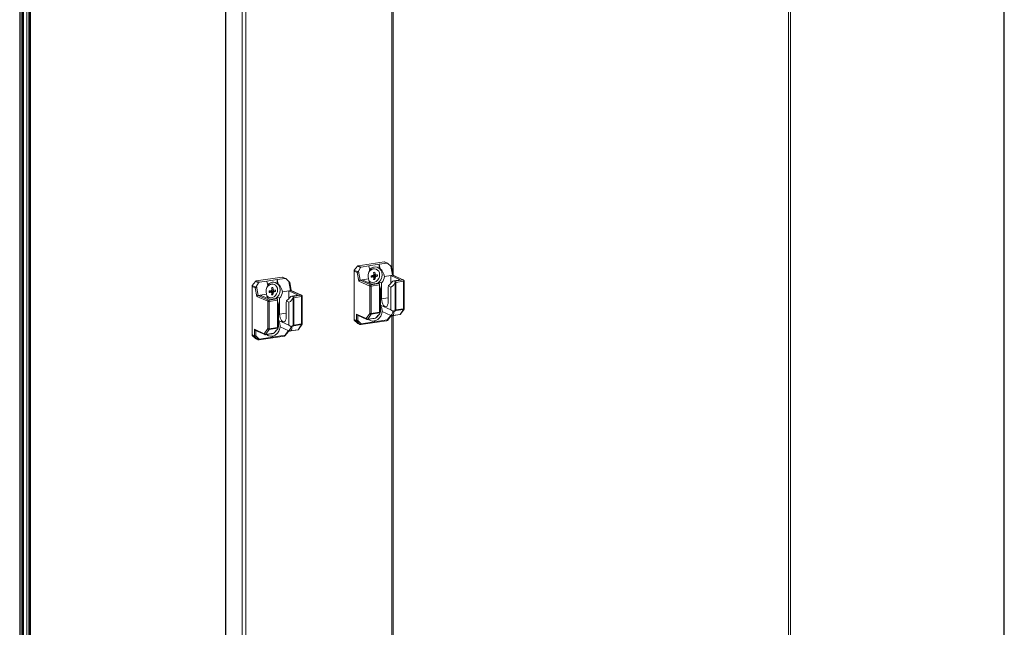
# Model space of a CAD drawing. Units: millimetres. Extents: x 3 to 8403, y -59 to 5881.
# Drawn here: x 6927 to 7589, y 3487 to 3896 of the extents above; entities that cross this region are included whole.
import ezdxf

# ---------------------------------------------------------------- set-up
doc = ezdxf.new("R2010")
doc.units = ezdxf.units.MM
doc.header["$LTSCALE"] = 5

msp = doc.modelspace()

# ---------------------------------------------------------------- linework, layer by layer
at = {"color": 7, "linetype": 'Continuous', "lineweight": 18}
for p, q in [((7588.42, 4894.88), (7588.41, 3043.89)), ((7444.98, 3133.5), (7444.99, 4873.45)), ((7065.07, 4815.01), (7065.06, 2967.93)), ((7076.33, 2962.76), (7076.34, 4816.11)), ((7078.81, 2962.58), (7078.81, 4815.94)), ((6926.62, 2699.5), (6926.61, 4669.18)), ((6927.52, 4519.96), (6927.52, 2722.43)), ((6928.39, 4520.09), (6928.39, 2722.56)), ((6929.15, 2722.9), (6929.15, 4520.43)), ((6931.52, 4521.01), (6931.52, 2723.48)), ((6932.65, 4521.49), (6932.65, 2723.96)), ((6933.32, 4521.45), (6933.33, 2723.92)), ((6933.89, 2724.04), (6933.89, 4521.56)), ((7177.74, 3724.48), (7177.74, 4075.89)), ((7151.67, 3727.17), (7153.91, 3730)), ((7155.91, 3729.1), (7153.91, 3730)), ((7171.7, 3732.87), (7154.37, 3730.28)), ((7154.37, 3730.28), (7156.33, 3729.4)), ((7154.54, 3726.68), (7155.91, 3729.1)), ((7156.33, 3729.4), (7161.51, 3730.17)), ((7161.51, 3730.17), (7168.49, 3731.21)), ((7161.51, 3730.17), (7162.07, 3727.14)), ((7168.49, 3731.21), (7173.67, 3731.99)), ((7168.49, 3728.43), (7168.49, 3731.21)), ((7169.05, 3728.18), (7168.49, 3731.21)), ((7169.05, 3728.18), (7168.49, 3728.43)), ((7173.67, 3731.99), (7171.7, 3732.87)), ((7173.99, 3731.94), (7172.01, 3732.83)), ((7174.17, 3731.82), (7176.34, 3729.94)), ((7177.46, 3723.84), (7176.34, 3729.94)), ((7177.87, 3723.75), (7176.84, 3729.38)), ((7103.09, 3722.62), (7085.75, 3720.03)), ((7099.87, 3720.96), (7105.05, 3721.74)), ((7105.05, 3721.74), (7103.09, 3722.62)), ((7105.38, 3721.69), (7103.4, 3722.58)), ((7151.48, 3726.63), (7151.48, 3694.16)), ((7153.69, 3725.64), (7151.48, 3726.63)), ((7151.67, 3727.17), (7154.06, 3726.1)), ((7154.75, 3719.87), (7153.69, 3725.64)), ((7154.54, 3726.68), (7155.66, 3720.58)), ((7162.97, 3723.45), (7162.91, 3723.54)), ((7162.91, 3723.45), (7162.97, 3723.45)), ((7164.01, 3723.16), (7163.61, 3723.1)), ((7164.01, 3723.16), (7164.01, 3723.45)), ((7164.33, 3722.71), (7164.01, 3723.16)), ((7164.15, 3723.63), (7164.41, 3723.67)), ((7164.16, 3723.65), (7164.15, 3723.63)), ((7164.41, 3723.73), (7164.41, 3723.67)), ((7167.24, 3723.19), (7164.41, 3723.67)), ((7164.77, 3722.31), (7164.62, 3722.4)), ((7165.52, 3725.84), (7164.66, 3725.4)), ((7165.52, 3721.02), (7164.75, 3722.11)), ((7166.56, 3727.83), (7166.28, 3727.96)), ((7176.15, 3723.65), (7171.89, 3723.01)), ((7177.46, 3723.84), (7176.15, 3723.65)), ((7182.55, 3720.78), (7176.15, 3723.65)), ((7176.15, 3723.65), (7176.15, 3718.32)), ((7184.49, 3720.69), (7177.46, 3723.84)), ((7184.8, 3720.65), (7177.74, 3723.81)), ((7082.87, 3716.37), (7082.87, 3683.91)), ((7085.07, 3715.39), (7082.87, 3716.37)), ((7083.06, 3716.92), (7085.29, 3719.74)), ((7083.06, 3716.92), (7085.44, 3715.85)), ((7086.13, 3709.62), (7085.07, 3715.39)), ((7087.3, 3718.84), (7085.29, 3719.74)), ((7085.75, 3720.03), (7087.72, 3719.14)), ((7085.92, 3716.43), (7087.3, 3718.84)), ((7085.92, 3716.43), (7087.04, 3710.33)), ((7087.72, 3719.14), (7092.9, 3719.92)), ((7092.9, 3719.92), (7099.87, 3720.96)), ((7092.9, 3719.92), (7093.45, 3716.89)), ((7096.91, 3715.59), (7096.05, 3715.15)), ((7097.94, 3717.58), (7097.66, 3717.7)), ((7099.87, 3718.18), (7099.87, 3720.96)), ((7100.43, 3717.93), (7099.87, 3720.96)), ((7100.43, 3717.93), (7099.87, 3718.18)), ((7105.56, 3721.57), (7107.72, 3719.68)), ((7108.85, 3713.59), (7107.72, 3719.68)), ((7109.26, 3713.5), (7108.22, 3719.12)), ((7162.03, 3716.61), (7154.75, 3719.87)), ((7156.97, 3720.78), (7155.66, 3720.58)), ((7155.66, 3720.58), (7162.68, 3717.43)), ((7161.24, 3721.42), (7156.97, 3720.78)), ((7163.36, 3717.91), (7156.97, 3720.78)), ((7162.03, 3698.18), (7162.03, 3716.61)), ((7162.45, 3719.41), (7162.73, 3719.29)), ((7162.68, 3717.43), (7168.26, 3718.27)), ((7168.51, 3717.35), (7163.06, 3716.54)), ((7163.06, 3716.54), (7163.06, 3698.11)), ((7163.36, 3717.91), (7167.63, 3718.55)), ((7167.43, 3718.52), (7168.49, 3719.41)), ((7167.63, 3718.55), (7168.26, 3718.27)), ((7168.49, 3718.04), (7168.49, 3719.41)), ((7168.49, 3719.41), (7170.05, 3718.71)), ((7168.51, 3698.93), (7168.51, 3717.35)), ((7170.05, 3708), (7170.05, 3718.71)), ((7174.57, 3716.68), (7176.32, 3715.9)), ((7176.32, 3700.6), (7176.32, 3715.9)), ((7182.55, 3720.78), (7178.28, 3720.14)), ((7178.91, 3719.86), (7178.28, 3720.14)), ((7178.91, 3719.86), (7184.49, 3720.69)), ((7179.11, 3719.17), (7179.17, 3719.47)), ((7179.11, 3700.58), (7179.11, 3719.17)), ((7184.86, 3719.79), (7179.68, 3719.02)), ((7179.68, 3719.02), (7179.68, 3700.6)), ((7184.86, 3701.37), (7184.86, 3719.79)), ((7185.24, 3701.54), (7185.24, 3719.96)), ((7093.41, 3706.35), (7086.13, 3709.62)), ((7088.35, 3710.53), (7087.04, 3710.33)), ((7087.04, 3710.33), (7094.07, 3707.18)), ((7092.62, 3711.16), (7088.35, 3710.53)), ((7094.75, 3707.66), (7088.35, 3710.53)), ((7093.83, 3709.16), (7094.11, 3709.03)), ((7094.35, 3713.2), (7094.3, 3713.29)), ((7094.3, 3713.19), (7094.35, 3713.2)), ((7095.39, 3712.9), (7095, 3712.85)), ((7095.39, 3712.9), (7095.39, 3713.2)), ((7095.71, 3712.46), (7095.39, 3712.9)), ((7095.53, 3713.38), (7095.8, 3713.42)), ((7095.55, 3713.4), (7095.53, 3713.38)), ((7095.8, 3713.48), (7095.8, 3713.42)), ((7098.62, 3712.93), (7095.8, 3713.42)), ((7096.15, 3712.06), (7096.01, 3712.14)), ((7096.91, 3710.77), (7096.14, 3711.85)), ((7098.81, 3708.27), (7099.87, 3709.15)), ((7099.87, 3707.79), (7099.87, 3709.15)), ((7099.87, 3709.15), (7101.43, 3708.45)), ((7101.43, 3697.74), (7101.43, 3708.45)), ((7107.54, 3713.39), (7103.27, 3712.75)), ((7108.85, 3713.59), (7107.54, 3713.39)), ((7113.93, 3710.53), (7107.54, 3713.39)), ((7107.54, 3713.39), (7107.54, 3708.07)), ((7115.87, 3710.44), (7108.85, 3713.59)), ((7116.18, 3710.4), (7109.12, 3713.56)), ((7113.93, 3710.53), (7109.66, 3709.89)), ((7110.29, 3709.61), (7109.66, 3709.89)), ((7110.29, 3709.61), (7115.87, 3710.44)), ((7110.5, 3708.92), (7110.56, 3709.21)), ((7110.5, 3690.32), (7110.5, 3708.92)), ((7116.25, 3709.54), (7111.07, 3708.77)), ((7111.07, 3708.77), (7111.07, 3690.34)), ((7116.25, 3691.12), (7116.25, 3709.54)), ((7116.63, 3691.29), (7116.63, 3709.71)), ((7169.34, 3714.85), (7169.34, 3699.56)), ((7174.43, 3714.93), (7174.43, 3706.03)), ((7093.41, 3687.93), (7093.41, 3706.35)), ((7094.07, 3707.18), (7099.65, 3708.01)), ((7099.9, 3707.1), (7094.45, 3706.28)), ((7094.45, 3706.28), (7094.45, 3687.86)), ((7094.75, 3707.66), (7099.02, 3708.3)), ((7099.02, 3708.3), (7099.65, 3708.01)), ((7099.9, 3688.67), (7099.9, 3707.1)), ((7100.73, 3704.6), (7100.73, 3689.31)), ((7105.81, 3704.68), (7105.81, 3695.78)), ((7105.95, 3706.43), (7107.7, 3705.64)), ((7107.7, 3690.35), (7107.7, 3705.64)), ((7176.32, 3700.6), (7169.34, 3703.73)), ((7153.07, 3697.77), (7159.73, 3694.78)), ((7153.07, 3693.45), (7153.07, 3697.77)), ((7153.75, 3697.03), (7160.08, 3694.19)), ((7159.73, 3694.78), (7162.03, 3698.18)), ((7162.95, 3697.65), (7160.65, 3694.24)), ((7168.59, 3698.49), (7162.95, 3697.65)), ((7163.06, 3698.11), (7168.51, 3698.93)), ((7168.93, 3697.93), (7168.59, 3698.49)), ((7170.32, 3699.39), (7176.2, 3696.75)), ((7173.67, 3693.81), (7175.9, 3696.63)), ((7173.88, 3693.51), (7176.12, 3696.34)), ((7177.1, 3696.61), (7182.3, 3697.39)), ((7177.51, 3699.63), (7177.56, 3699.59)), ((7177.55, 3696.76), (7182.46, 3697.5)), ((7177.56, 3699.59), (7179.11, 3700.58)), ((7177.74, 3111.69), (7177.74, 3696.71)), ((7179.57, 3700.13), (7178.33, 3699.34)), ((7184.75, 3700.9), (7179.57, 3700.13)), ((7179.68, 3700.6), (7184.86, 3701.37)), ((7182.46, 3697.5), (7184.75, 3700.9)), ((7182.82, 3697.71), (7185.11, 3701.12)), ((7094.45, 3687.86), (7099.9, 3688.67)), ((7107.7, 3690.35), (7100.73, 3693.48)), ((7101.71, 3689.14), (7107.59, 3686.5)), ((7108.89, 3689.38), (7108.94, 3689.33)), ((7108.94, 3689.33), (7110.5, 3690.32)), ((7110.96, 3689.88), (7109.71, 3689.09)), ((7116.14, 3690.65), (7110.96, 3689.88)), ((7111.07, 3690.34), (7116.25, 3691.12)), ((7113.84, 3687.25), (7116.14, 3690.65)), ((7114.2, 3687.46), (7116.5, 3690.87)), ((7151.48, 3694.16), (7153.07, 3693.45)), ((7153.26, 3692.96), (7151.67, 3693.67)), ((7153.91, 3691.52), (7151.67, 3693.67)), ((7155.49, 3690.8), (7153.26, 3692.96)), ((7153.91, 3691.52), (7155.49, 3690.8)), ((7154.06, 3691.41), (7155.65, 3690.7)), ((7154.1, 3693.38), (7156.33, 3691.22)), ((7156.07, 3690.64), (7173.4, 3693.23)), ((7156.33, 3691.22), (7173.67, 3693.81)), ((7160.5, 3694.13), (7165.6, 3694.89)), ((7160.65, 3694.24), (7166.03, 3695.04)), ((7164.18, 3694.68), (7165.11, 3694.82)), ((7082.87, 3683.91), (7084.45, 3683.2)), ((7084.64, 3682.71), (7083.06, 3683.42)), ((7085.29, 3681.26), (7083.06, 3683.42)), ((7084.45, 3687.51), (7091.12, 3684.53)), ((7084.45, 3683.2), (7084.45, 3687.51)), ((7086.88, 3680.55), (7084.64, 3682.71)), ((7085.13, 3686.77), (7091.46, 3683.93)), ((7085.48, 3683.12), (7087.72, 3680.97)), ((7087.45, 3680.39), (7104.79, 3682.98)), ((7087.72, 3680.97), (7105.05, 3683.56)), ((7091.12, 3684.53), (7093.41, 3687.93)), ((7091.88, 3683.88), (7096.99, 3684.64)), ((7094.34, 3687.39), (7092.04, 3683.99)), ((7092.04, 3683.99), (7097.41, 3684.79)), ((7099.98, 3688.24), (7094.34, 3687.39)), ((7095.56, 3684.43), (7096.49, 3684.56)), ((7100.31, 3687.67), (7099.98, 3688.24)), ((7105.05, 3683.56), (7107.29, 3686.38)), ((7105.27, 3683.26), (7107.5, 3686.08)), ((7108.48, 3686.36), (7113.69, 3687.13)), ((7108.93, 3686.51), (7113.84, 3687.25)), ((7085.29, 3681.26), (7086.88, 3680.55)), ((7085.44, 3681.16), (7087.03, 3680.45))]:
    msp.add_line(p, q, dxfattribs=at)
at = {"color": 8, "linetype": 'Continuous', "lineweight": 18}
for p, q in [((7588.82, 3043.81), (7588.83, 4894.94)), ((7443.68, 4873.25), (7443.67, 3132.91)), ((7065.31, 4815.05), (7065.31, 2967.7)), ((7176.83, 4074.53), (7176.83, 3729.4)), ((7170.05, 3708), (7174.43, 3708.65)), ((7101.43, 3697.74), (7105.81, 3698.4)), ((7154.1, 3696.87), (7154.1, 3693.38)), ((7175.9, 3696.63), (7175.9, 3696.89)), ((7176.83, 3696.6), (7176.83, 3116.61)), ((7085.48, 3686.61), (7085.48, 3683.12)), ((7107.29, 3686.38), (7107.29, 3686.64))]:
    msp.add_line(p, q, dxfattribs=at)
at = {"color": 7, "linetype": 'Continuous', "lineweight": 18, "flags": 128}
for points in [[(7161.39, 3725.77), (7161.99, 3726.58), (7162.96, 3727.42), (7164.07, 3727.95), (7165.22, 3728.12), (7166.33, 3727.92), (7167.3, 3727.37), (7168.05, 3726.51), (7168.53, 3725.41), (7168.7, 3724.16)], [(7168.7, 3724.16), (7168.53, 3722.87), (7168.05, 3721.62), (7167.3, 3720.54), (7166.33, 3719.7), (7165.22, 3719.17), (7164.07, 3719), (7162.96, 3719.19), (7161.99, 3719.74), (7161.41, 3720.34)], [(7092.77, 3715.52), (7093.37, 3716.33), (7094.34, 3717.17), (7095.45, 3717.7), (7096.6, 3717.87), (7097.71, 3717.67), (7098.68, 3717.12), (7099.44, 3716.26), (7099.92, 3715.16), (7100.08, 3713.91)], [(7162.45, 3719.41), (7161.71, 3719.87), (7161.49, 3720.06)], [(7100.08, 3713.91), (7099.92, 3712.61), (7099.44, 3711.37), (7098.68, 3710.28), (7097.71, 3709.44), (7096.6, 3708.91), (7095.45, 3708.74), (7094.34, 3708.94), (7093.37, 3709.49), (7092.8, 3710.09)], [(7093.83, 3709.16), (7093.09, 3709.61), (7092.88, 3709.81)], [(7174.43, 3706.03), (7174.34, 3704.88), (7174.08, 3703.9), (7173.67, 3703.17), (7173.15, 3702.76), (7172.55, 3702.69), (7171.93, 3702.97), (7171.33, 3703.57), (7170.81, 3704.46), (7170.4, 3705.55), (7170.14, 3706.76), (7170.05, 3708)], [(7105.81, 3695.78), (7105.73, 3694.63), (7105.47, 3693.65), (7105.06, 3692.92), (7104.53, 3692.51), (7103.94, 3692.43), (7103.31, 3692.71), (7102.71, 3693.32), (7102.19, 3694.21), (7101.78, 3695.3), (7101.52, 3696.51), (7101.43, 3697.74)], [(7166.52, 3695.51), (7167.3, 3696.22), (7167.92, 3697.08)], [(7097.9, 3685.26), (7098.68, 3685.97), (7099.31, 3686.82)]]:
    msp.add_lwpolyline(points, dxfattribs=at)
at = {"color": 8, "linetype": 'Continuous', "lineweight": 18, "flags": 128}
for points in [[(7185.24, 3719.96), (7185.24, 3719.95), (7185.22, 3719.91), (7185.16, 3719.88), (7185.09, 3719.84), (7184.98, 3719.82), (7184.86, 3719.79)], [(7116.63, 3709.71), (7116.62, 3709.7), (7116.6, 3709.66), (7116.55, 3709.62), (7116.47, 3709.59), (7116.37, 3709.56), (7116.25, 3709.54)], [(7176.28, 3696.8), (7176.28, 3696.79), (7176.25, 3696.75), (7176.2, 3696.72), (7176.12, 3696.68), (7176.02, 3696.66), (7175.9, 3696.63)], [(7175.9, 3696.63), (7175.98, 3696.55), (7176.05, 3696.48), (7176.09, 3696.41), (7176.12, 3696.37), (7176.12, 3696.34), (7176.12, 3696.34)], [(7185.24, 3701.54), (7185.24, 3701.53), (7185.22, 3701.49), (7185.16, 3701.45), (7185.09, 3701.42), (7184.98, 3701.39), (7184.86, 3701.37)], [(7116.63, 3691.29), (7116.62, 3691.27), (7116.6, 3691.24), (7116.55, 3691.2), (7116.47, 3691.17), (7116.37, 3691.14), (7116.25, 3691.12)], [(7156.33, 3691.22), (7156.33, 3691.08), (7156.3, 3690.95), (7156.27, 3690.84), (7156.22, 3690.75), (7156.16, 3690.69), (7156.1, 3690.65), (7156.07, 3690.64)], [(7173.67, 3693.81), (7173.66, 3693.67), (7173.64, 3693.54), (7173.6, 3693.43), (7173.56, 3693.34), (7173.5, 3693.28), (7173.44, 3693.24), (7173.4, 3693.23)], [(7173.67, 3693.81), (7173.75, 3693.73), (7173.82, 3693.65), (7173.86, 3693.59), (7173.88, 3693.54), (7173.89, 3693.51), (7173.88, 3693.51)], [(7105.05, 3683.56), (7105.05, 3683.42), (7105.02, 3683.29), (7104.99, 3683.18), (7104.94, 3683.09), (7104.88, 3683.03), (7104.82, 3682.99), (7104.79, 3682.98)], [(7105.05, 3683.56), (7105.14, 3683.47), (7105.2, 3683.4), (7105.25, 3683.34), (7105.27, 3683.29), (7105.27, 3683.26), (7105.27, 3683.26)], [(7107.66, 3686.55), (7107.66, 3686.54), (7107.64, 3686.5), (7107.59, 3686.46), (7107.51, 3686.43), (7107.41, 3686.4), (7107.29, 3686.38)], [(7107.29, 3686.38), (7107.37, 3686.3), (7107.43, 3686.22), (7107.48, 3686.16), (7107.5, 3686.12), (7107.5, 3686.09), (7107.5, 3686.08)], [(7087.72, 3680.97), (7087.71, 3680.83), (7087.69, 3680.7), (7087.65, 3680.59), (7087.61, 3680.5), (7087.55, 3680.44), (7087.48, 3680.4), (7087.45, 3680.39)]]:
    msp.add_lwpolyline(points, dxfattribs=at)
at = {"color": 7, "linetype": 'Continuous', "lineweight": 18}
for centre, radius, start, end in [((7154.5, 3729.55), 0.741, 99.98413, 142.90079), ((7171.79, 3732.32), 0.551, 66.12239, 98.99687), ((7103.18, 3722.07), 0.551, 66.12239, 98.99687), ((7152.37, 3726.62), 0.887, 141.6302, 179.60082), ((7164.83, 3724.35), 3.89, 68.12603, 137.79228), ((7160.75, 3754.98), 31.51, 273.93831, 276.63131), ((7018.13, 3723.04), 144.79, 359.8016, 0.19807), ((7160.75, 3753.98), 31.51, 273.93831, 276.63131), ((7163.45, 3723.97), 0.761, 264.49128, 316.9672), ((7163.31, 3724.15), 0.985, 315.00633, 328.33013), ((7165.52, 3723.17), 1.24, 127.42771, 155.90875), ((7165.11, 3723.04), 0.809, 206.95657, 245.02895), ((7171.71, 3681.37), 44.91, 97.91916, 99.078), ((7145.14, 3723.16), 19.65, 2.90235, 7.445), ((7149.51, 3723.09), 15.28, 351.68501, 357.05834), ((7146.04, 3723.3), 19.65, 2.90235, 7.445), ((7150.41, 3723.23), 15.28, 351.68501, 357.05834), ((7165.32, 3723.56), 0.809, 26.95657, 65.02895), ((7164.91, 3723.43), 1.24, 307.42771, 335.90875), ((7162.84, 3741.34), 17.71, 280.41561, 284.37145), ((7162.84, 3740.34), 17.71, 280.41561, 284.37145), ((7156.64, 3723.69), 10.61, 357.29294, 2.70673), ((7164.63, 3723.56), 7.28, 318.14512, 355.62358), ((7083.75, 3716.37), 0.887, 141.6302, 179.60082), ((7085.88, 3719.3), 0.741, 99.98413, 142.90079), ((7096.22, 3714.1), 3.89, 68.12603, 137.79228), ((7103.1, 3671.11), 44.91, 97.91916, 99.078), ((7076.53, 3712.91), 19.65, 2.90235, 7.445), ((7077.42, 3713.04), 19.65, 2.90235, 7.445), ((7166.66, 3721.71), 5.44, 183.10099, 218.25843), ((7162.86, 3716.62), 0.83, 102.24872, 181.08774), ((7162.69, 3718.72), 2.21, 252.50613, 279.55935), ((7162.03, 3716.63), 1.04, 354.76181, 50.81673), ((7163.52, 3731.35), 10.52, 276.02468, 280.97247), ((7185.15, 3714.97), 10.72, 170.82284, 180.21491), ((7183.83, 3719.89), 1.04, 354.76181, 50.81673), ((7184.49, 3719.96), 0.755, 359.99983, 65.85389), ((7098.05, 3711.46), 5.44, 183.10099, 218.25843), ((7092.13, 3744.73), 31.51, 273.93831, 276.63131), ((6949.51, 3712.79), 144.79, 359.8016, 0.19807), ((7092.13, 3743.73), 31.51, 273.93831, 276.63131), ((7094.84, 3713.72), 0.761, 264.49128, 316.9672), ((7094.7, 3713.9), 0.985, 315.00633, 328.33013), ((7096.91, 3712.92), 1.24, 127.42771, 155.90875), ((7096.49, 3712.79), 0.809, 206.95657, 245.02895), ((7080.89, 3712.84), 15.28, 351.68501, 357.05834), ((7094.91, 3721.09), 10.52, 276.02468, 280.97247), ((7081.79, 3712.97), 15.28, 351.68501, 357.05834), ((7096.71, 3713.31), 0.809, 26.95657, 65.02895), ((7096.29, 3713.18), 1.24, 307.42771, 335.90875), ((7094.23, 3731.09), 17.71, 280.41561, 284.37145), ((7094.23, 3730.09), 17.71, 280.41561, 284.37145), ((7088.03, 3713.43), 10.61, 357.29294, 2.70673), ((7096.01, 3713.31), 7.28, 318.14512, 355.62358), ((7115.22, 3709.63), 1.04, 354.76181, 50.81673), ((7115.87, 3709.71), 0.755, 359.99983, 65.85389), ((7094.24, 3706.37), 0.83, 102.24872, 181.08774), ((7094.08, 3708.46), 2.21, 252.50613, 279.55935), ((7093.41, 3706.38), 1.04, 354.76181, 50.81673), ((7116.53, 3704.72), 10.72, 170.82284, 180.21491), ((7162.69, 3700.29), 2.21, 252.50613, 279.55935), ((7162.86, 3698.55), 0.907, 203.68788, 275.75155), ((7162.2, 3698.07), 0.863, 330.53319, 2.77713), ((7175.52, 3696.8), 0.755, 321.66823, 359.99983), ((7179.31, 3703.3), 2.73, 265.92198, 277.98079), ((7180.16, 3701.2), 1.22, 210.68478, 241.30073), ((7178.82, 3700.56), 0.863, 330.53319, 2.77713), ((7182.19, 3698.13), 0.755, 278.49858, 326.01783), ((7184, 3701.33), 0.863, 330.53319, 2.77713), ((7184.49, 3701.54), 0.755, 326.01783, 359.99983), ((7110.69, 3693.05), 2.73, 265.92198, 277.98079), ((7111.54, 3690.95), 1.22, 210.68478, 241.30073), ((7110.21, 3690.3), 0.863, 330.53319, 2.77713), ((7115.39, 3691.08), 0.863, 330.53319, 2.77713), ((7115.87, 3691.29), 0.755, 326.01783, 359.99983), ((7152.15, 3694.14), 0.671, 178.51346, 224.41504), ((7153.73, 3695.56), 2.21, 252.50613, 279.55935), ((7153.74, 3693.43), 0.671, 178.51346, 224.41504), ((7153.36, 3693.82), 0.866, 263.5779, 329.07206), ((7154.28, 3691.9), 0.537, 225.88563, 245.78413), ((7155.59, 3691.67), 0.866, 263.5779, 329.07206), ((7155.95, 3691.39), 0.755, 245.85389, 278.49858), ((7160.56, 3695.14), 0.907, 203.68788, 275.75155), ((7160.39, 3694.88), 0.755, 245.85389, 278.49858), ((7173.29, 3693.98), 0.755, 278.49858, 321.66823), ((7083.54, 3683.89), 0.671, 178.51346, 224.41504), ((7085.12, 3685.3), 2.21, 252.50613, 279.55935), ((7085.12, 3683.18), 0.671, 178.51346, 224.41504), ((7084.74, 3683.57), 0.866, 263.5779, 329.07206), ((7091.95, 3684.89), 0.907, 203.68788, 275.75155), ((7091.77, 3684.62), 0.755, 245.85389, 278.49858), ((7094.08, 3690.04), 2.21, 252.50613, 279.55935), ((7094.24, 3688.3), 0.907, 203.68788, 275.75155), ((7093.58, 3687.82), 0.863, 330.53319, 2.77713), ((7104.67, 3683.73), 0.755, 278.49858, 321.66823), ((7106.91, 3686.55), 0.755, 321.66823, 359.99983), ((7113.57, 3687.88), 0.755, 278.49858, 326.01783), ((7085.66, 3681.65), 0.537, 225.88563, 245.78413), ((7086.97, 3681.41), 0.866, 263.5779, 329.07206), ((7087.34, 3681.14), 0.755, 245.85389, 278.49858)]:
    msp.add_arc(centre, radius, start, end, dxfattribs=at)
at = {"color": 8, "linetype": 'Continuous', "lineweight": 18}
for centre, radius, start, end in [((7184.57, 3720.15), 0.55, 66.09794, 99.02133), ((7115.96, 3709.9), 0.55, 66.09794, 99.02133), ((7182.26, 3697.62), 0.234, 281.47062, 329.80243), ((7182.4, 3698.01), 0.512, 276.60574, 324.82016), ((7184.69, 3701.41), 0.512, 276.60574, 324.82016), ((7116.08, 3691.16), 0.512, 276.60574, 324.82016), ((7155.87, 3691.19), 0.537, 225.88563, 245.78413), ((7160.36, 3694.75), 0.625, 177.03033, 243.49922), ((7160.45, 3694.36), 0.238, 281.94328, 329.32978), ((7091.74, 3684.49), 0.625, 177.03033, 243.49922), ((7091.83, 3684.11), 0.238, 281.94328, 329.32978), ((7113.64, 3687.36), 0.234, 281.47062, 329.80243), ((7113.78, 3687.75), 0.512, 276.60574, 324.82016), ((7087.25, 3680.94), 0.537, 225.88563, 245.78413)]:
    msp.add_arc(centre, radius, start, end, dxfattribs=at)
at = {"color": 7, "linetype": 'Continuous', "lineweight": 18}
for centre, major_axis, ratio, start_param, end_param in [((7156.48, 3728.6), (-0.2, 0.784), 0.815683, 6.200718, 6.986117), ((7173.81, 3731.19), (-0.2, 0.784), 0.815683, 5.41532, 6.200718), ((7175.94, 3730.12), (0.894, -0.715), 0.104703, 0.400474, 1.185872), ((7176.14, 3728.99), (0.644, 0.505), 0.56164, 5.996293, 6.276628), ((7105.2, 3720.94), (-0.2, 0.784), 0.815683, 5.41532, 6.200718), ((7154.34, 3725.74), (0.644, 0.505), 0.56164, 1.564239, 2.349638), ((7154.13, 3726.86), (0.528, 0.883), 0.429228, 3.977552, 4.76295), ((7166.46, 3722.74), (-1.63, 6.41), 0.815683, 0.629153, 1.570053), ((7166.46, 3722.74), (-1.63, 6.41), 0.815683, 4.548199, 5.489099), ((7177.2, 3723.23), (0.644, 0.505), 0.56164, 0.286892, 0.778841), ((7085.72, 3715.48), (0.644, 0.505), 0.56164, 1.564239, 2.349638), ((7085.52, 3716.61), (0.528, 0.883), 0.429228, 3.977552, 4.76295), ((7087.86, 3718.35), (-0.2, 0.784), 0.815683, 6.200718, 6.986117), ((7097.85, 3712.49), (-1.63, 6.41), 0.815683, 0.629153, 1.570053), ((7097.85, 3712.49), (-1.63, 6.41), 0.815683, 4.548199, 5.489099), ((7107.32, 3719.87), (0.894, -0.715), 0.104703, 0.400474, 1.185872), ((7107.53, 3718.74), (0.644, 0.505), 0.56164, 5.996293, 6.276628), ((7155.4, 3719.97), (0.644, 0.505), 0.56164, 0.778841, 2.349638), ((7168.79, 3717.62), (0.107, 0.776), 0.328644, 1.272529, 1.9668), ((7170.82, 3720.79), (0.87, 6.34), 0.328644, 2.092869, 2.825976), ((7170.82, 3720.79), (8.39, -1.15), 0.700433, 5.519954, 6.203084), ((7179.31, 3719.19), (0.751, -0.647), 0.130257, 1.158968, 1.860036), ((7086.79, 3709.72), (0.644, 0.505), 0.56164, 0.778841, 2.349638), ((7102.2, 3710.54), (8.39, -1.15), 0.700433, 5.519954, 6.203084), ((7108.59, 3712.97), (0.644, 0.505), 0.56164, 0.286892, 0.778841), ((7110.69, 3708.94), (0.751, -0.647), 0.130257, 1.158968, 1.860036), ((7100.17, 3707.36), (0.107, 0.776), 0.328644, 1.272529, 1.9668), ((7102.2, 3710.54), (0.87, 6.34), 0.328644, 2.092869, 2.825976), ((7153.72, 3697.86), (-0.542, 0.838), 0.627419, 1.293172, 2.37202), ((7165.83, 3695.37), (0.726, 0.47), 0.440062, 4.696564, 5.44559), ((7171.7, 3696.08), (5.93, 3.84), 0.440062, 1.758402, 2.303998), ((7168.79, 3699.19), (0.107, 0.776), 0.328644, 1.9668, 2.752198), ((7170.82, 3696.47), (0.87, 6.34), 0.328644, 1.107623, 1.384832), ((7171.16, 3696.32), (6.19, 3.74), 0.397034, 5.3908, 6.125358), ((7170.82, 3696.47), (8.39, -1.15), 0.700433, 0.74878, 0.955122), ((7171.43, 3695.68), (6.66, 4.31), 0.440062, 5.518334, 6.086383), ((7100.17, 3688.94), (0.107, 0.776), 0.328644, 1.9668, 2.752198), ((7102.2, 3686.22), (0.87, 6.34), 0.328644, 1.107623, 1.384832), ((7102.55, 3686.07), (6.19, 3.74), 0.397034, 5.3908, 6.125358), ((7102.2, 3686.22), (8.39, -1.15), 0.700433, 0.74878, 0.955122), ((7102.81, 3685.43), (6.66, 4.31), 0.440062, 5.518334, 6.086383), ((7165.3, 3695.61), (1.03, -0.14), 0.700433, 5.108392, 5.593733), ((7085.11, 3687.61), (-0.542, 0.838), 0.627419, 1.293172, 2.37202), ((7096.68, 3685.36), (1.03, -0.14), 0.700433, 5.108392, 5.593733), ((7097.22, 3685.12), (0.726, 0.47), 0.440062, 4.696564, 5.44559), ((7103.08, 3685.83), (5.93, 3.84), 0.440062, 1.758402, 2.303998)]:
    msp.add_ellipse(centre, major_axis=major_axis, ratio=ratio, start_param=start_param, end_param=end_param, dxfattribs=at)
for points, knots in [([(7168.49, 3728.43), (7168.02, 3728.73), (7166.99, 3729.4), (7165, 3729.49), (7163.18, 3728.89), (7162.28, 3728.06), (7161.96, 3727.76)], [0, 0, 0, 0, 0.240968, 0.537032, 0.833095, 1, 1, 1, 1]), ([(7168.49, 3719.41), (7168.59, 3719.52), (7169.2, 3720.23), (7170.06, 3721.82), (7170.48, 3724.22), (7170.06, 3726.49), (7169.2, 3727.82), (7168.59, 3728.35), (7168.49, 3728.43)], [0, 0, 0, 0, 0.04318, 0.27159, 0.5, 0.72841, 0.95682, 1, 1, 1, 1]), ([(7162.97, 3723.45), (7163.1, 3723.38), (7163.52, 3723.15), (7163.99, 3722.89), (7164.33, 3722.71), (7164.39, 3722.68)], [0, 0, 0, 0, 0.284052, 0.880897, 1, 1, 1, 1]), ([(7164.01, 3723.45), (7164.17, 3723.36), (7164.65, 3723.06), (7165.2, 3722.72), (7165.6, 3722.48), (7165.66, 3722.44)], [0, 0, 0, 0, 0.284052, 0.880897, 1, 1, 1, 1]), ([(7166.04, 3722.92), (7165.97, 3722.95), (7165.52, 3723.12), (7164.89, 3723.36), (7164.33, 3723.56), (7164.15, 3723.63)], [0, 0, 0, 0, 0.119103, 0.715948, 1, 1, 1, 1]), ([(7165.66, 3724.29), (7165.6, 3724.31), (7165.29, 3724.4), (7164.98, 3724.49), (7164.73, 3724.56)], [0, 0, 0, 0, 0.21097, 1, 1, 1, 1]), ([(7164.74, 3724.41), (7165.1, 3724.28), (7165.54, 3724.12), (7165.97, 3723.95), (7166.04, 3723.93)], [0, 0, 0, 0, 0.826915, 1, 1, 1, 1]), ([(7099.87, 3718.18), (7099.41, 3718.48), (7098.37, 3719.15), (7096.39, 3719.24), (7094.56, 3718.64), (7093.66, 3717.81), (7093.34, 3717.51)], [0, 0, 0, 0, 0.240968, 0.537032, 0.833095, 1, 1, 1, 1]), ([(7099.87, 3709.15), (7099.97, 3709.27), (7100.58, 3709.98), (7101.45, 3711.57), (7101.87, 3713.96), (7101.45, 3716.24), (7100.58, 3717.57), (7099.97, 3718.09), (7099.87, 3718.18)], [0, 0, 0, 0, 0.04318, 0.27159, 0.5, 0.72841, 0.95682, 1, 1, 1, 1]), ([(7168.26, 3718.27), (7168.28, 3718.26), (7168.33, 3718.23), (7168.39, 3718.17), (7168.45, 3718.1), (7168.5, 3718.02), (7168.54, 3717.94), (7168.57, 3717.9), (7168.58, 3717.88)], [0, 0, 0, 0, 0.188726, 0.382923, 0.57165, 0.765856, 0.882305, 1, 1, 1, 1]), ([(7178.28, 3720.14), (7178.25, 3720.13), (7177.87, 3719.99), (7177.15, 3719.45), (7176.02, 3718.17), (7175.11, 3717.19), (7174.63, 3716.74), (7174.57, 3716.68)], [0, 0, 0, 0, 0.026219, 0.372087, 0.688807, 0.958578, 1, 1, 1, 1]), ([(7179.17, 3719.47), (7179.15, 3719.54), (7179.1, 3719.68), (7179, 3719.81), (7178.93, 3719.84), (7178.91, 3719.86)], [0, 0, 0, 0, 0.385692, 0.771391, 1, 1, 1, 1]), ([(7094.35, 3713.2), (7094.49, 3713.13), (7094.9, 3712.9), (7095.37, 3712.64), (7095.71, 3712.45), (7095.77, 3712.42)], [0, 0, 0, 0, 0.284052, 0.880897, 1, 1, 1, 1]), ([(7095.39, 3713.2), (7095.55, 3713.1), (7096.04, 3712.8), (7096.59, 3712.47), (7096.98, 3712.23), (7097.05, 3712.19)], [0, 0, 0, 0, 0.284052, 0.880897, 1, 1, 1, 1]), ([(7097.43, 3712.67), (7097.35, 3712.7), (7096.9, 3712.87), (7096.27, 3713.1), (7095.71, 3713.31), (7095.53, 3713.38)], [0, 0, 0, 0, 0.119103, 0.715948, 1, 1, 1, 1]), ([(7097.05, 3714.04), (7096.98, 3714.06), (7096.67, 3714.15), (7096.36, 3714.24), (7096.11, 3714.31)], [0, 0, 0, 0, 0.21097, 1, 1, 1, 1]), ([(7096.13, 3714.16), (7096.49, 3714.03), (7096.92, 3713.86), (7097.35, 3713.7), (7097.43, 3713.67)], [0, 0, 0, 0, 0.826915, 1, 1, 1, 1]), ([(7109.66, 3709.89), (7109.64, 3709.88), (7109.25, 3709.74), (7108.53, 3709.2), (7107.41, 3707.91), (7106.5, 3706.93), (7106.02, 3706.49), (7105.95, 3706.43)], [0, 0, 0, 0, 0.026219, 0.372087, 0.688807, 0.958578, 1, 1, 1, 1]), ([(7110.56, 3709.21), (7110.53, 3709.29), (7110.48, 3709.43), (7110.38, 3709.55), (7110.32, 3709.59), (7110.29, 3709.61)], [0, 0, 0, 0, 0.385692, 0.771391, 1, 1, 1, 1]), ([(7099.65, 3708.01), (7099.67, 3708), (7099.71, 3707.98), (7099.77, 3707.92), (7099.84, 3707.85), (7099.89, 3707.77), (7099.93, 3707.69), (7099.95, 3707.65), (7099.96, 3707.63)], [0, 0, 0, 0, 0.188726, 0.382923, 0.57165, 0.765856, 0.882305, 1, 1, 1, 1]), ([(7170.32, 3699.39), (7170.33, 3699.55), (7170.38, 3700.49), (7170.2, 3701.87), (7169.56, 3702.71), (7169.34, 3703)], [0, 0, 0, 0, 0.12158, 0.702213, 1, 1, 1, 1]), ([(7161.31, 3694.25), (7161.84, 3693.87), (7162.91, 3693.08), (7165.01, 3692.98), (7167.1, 3693.74), (7168.87, 3695.34), (7170.01, 3697.35), (7170.23, 3698.76), (7170.32, 3699.39)], [0, 0, 0, 0, 0.165193, 0.339336, 0.513479, 0.687623, 0.861766, 1, 1, 1, 1]), ([(7176.82, 3696.6), (7176.71, 3696.62), (7176.46, 3696.66), (7176.29, 3696.72), (7176.2, 3696.75)], [0, 0, 0, 0, 0.444492, 1, 1, 1, 1]), ([(7177.55, 3696.76), (7177.55, 3696.76), (7177.43, 3696.7), (7177.19, 3696.6), (7176.94, 3696.6), (7176.82, 3696.6)], [0, 0, 0, 0, 0.006951, 0.517232, 1, 1, 1, 1]), ([(7178.33, 3699.34), (7178.33, 3699.34), (7178.24, 3699.33), (7178.06, 3699.34), (7177.78, 3699.42), (7177.63, 3699.53), (7177.56, 3699.59)], [0, 0, 0, 0, 0.006671, 0.37237, 0.685497, 1, 1, 1, 1]), ([(7092.7, 3684), (7093.22, 3683.61), (7094.3, 3682.83), (7096.39, 3682.73), (7098.48, 3683.49), (7100.25, 3685.08), (7101.4, 3687.1), (7101.61, 3688.51), (7101.71, 3689.14)], [0, 0, 0, 0, 0.165193, 0.339336, 0.513479, 0.687623, 0.861766, 1, 1, 1, 1]), ([(7101.71, 3689.14), (7101.72, 3689.3), (7101.76, 3690.24), (7101.58, 3691.61), (7100.94, 3692.46), (7100.73, 3692.75)], [0, 0, 0, 0, 0.12158, 0.702213, 1, 1, 1, 1]), ([(7109.71, 3689.09), (7109.71, 3689.08), (7109.62, 3689.08), (7109.44, 3689.09), (7109.17, 3689.17), (7109.02, 3689.28), (7108.94, 3689.33)], [0, 0, 0, 0, 0.006671, 0.37237, 0.685497, 1, 1, 1, 1]), ([(7108.21, 3686.35), (7108.09, 3686.37), (7107.84, 3686.4), (7107.68, 3686.47), (7107.59, 3686.5)], [0, 0, 0, 0, 0.444492, 1, 1, 1, 1]), ([(7108.93, 3686.51), (7108.93, 3686.51), (7108.81, 3686.45), (7108.57, 3686.35), (7108.32, 3686.35), (7108.21, 3686.35)], [0, 0, 0, 0, 0.006951, 0.517232, 1, 1, 1, 1])]:
    msp.add_open_spline(points, degree=3, knots=knots, dxfattribs=at)

doc.saveas('drawing.dxf')
